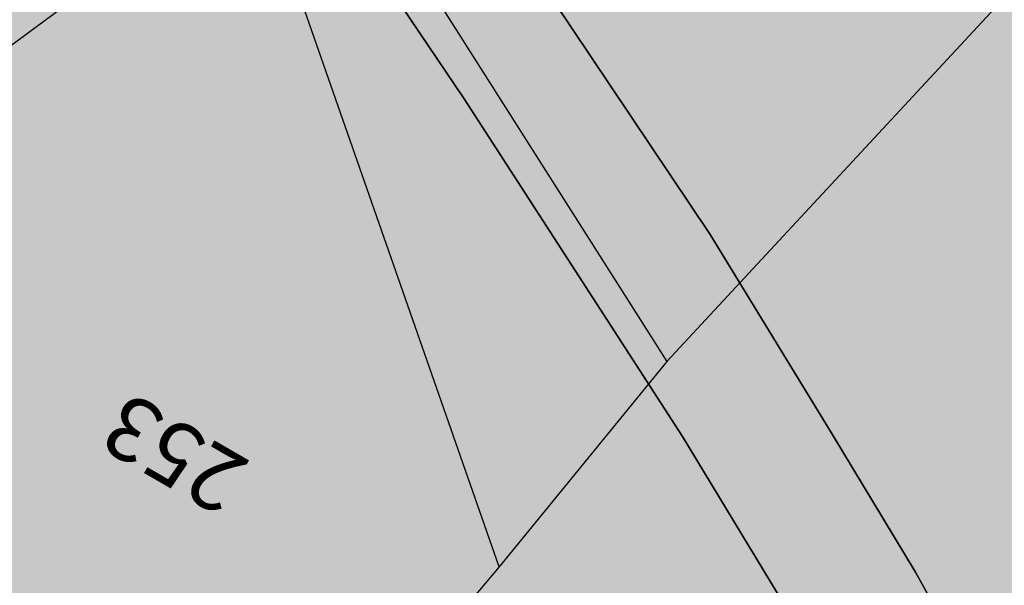
# Model space of a CAD drawing. Units: millimetres. Extents: x 95251 to 122897, y 93743 to 123137.
# Drawn here: x 97113 to 97300, y 100158 to 100265 of the extents above; entities that cross this region are included whole.
import ezdxf
from ezdxf.enums import TextEntityAlignment as Align

# ---------------------------------------------------------------- set-up
doc = ezdxf.new("R2010")
doc.units = ezdxf.units.MM
for name, color, linetype in [('HOUSE', 2, 'Continuous'), ('PARCEL', 1, 'Continuous'), ('roadm', 8, 'Continuous'), ('SURV_TXT', 7, 'Continuous'), ('voiletion', 1, 'Continuous')]:
    doc.layers.add(name, color=color, linetype=linetype)
doc.styles.add('SURV_TXT', font='romans.shx', dxfattribs={"width": 0.8})

msp = doc.modelspace()

# ---------------------------------------------------------------- hatches: boundary and pattern name
at = {"layer": 'HOUSE'}
h = msp.add_hatch(color=256, dxfattribs=at)
edge = h.paths.add_edge_path()
edge.add_line((97656.38184154384, 100432.3575936366), (97657.4259209104, 100436.4834517601))
edge.add_line((97657.4259209104, 100436.4834517601), (97655.51814332172, 100440.2878165757))
edge.add_line((97655.51814332172, 100440.2878165757), (97646.0004633943, 100449.5316188298))
edge.add_line((97646.0004633943, 100449.5316188298), (97638.29250111182, 100457.6394419981))
edge.add_line((97638.29250111182, 100457.6394419981), (97621.11581157484, 100475.7071953549))
edge.add_line((97621.11581157484, 100475.7071953549), (97616.12368851948, 100480.9582914928))
edge.add_line((97616.12368851948, 100480.9582914928), (97599.31186261303, 100498.6422534276))
edge.add_line((97599.31186261303, 100498.6422534276), (97585.1275605479, 100515.1451705262))
edge.add_line((97585.1275605479, 100515.1451705262), (97569.60746464078, 100534.0571570373))
edge.add_line((97569.60746464078, 100534.0571570373), (97546.3273207835, 100562.4251367986))
edge.add_line((97546.3273207835, 100562.4251367986), (97504.01025900999, 100518.4346297363))
edge.add_arc((102041.0569381762, 96604.11870279431), 5992.216763840001, 139.2141702338774, 139.9245038571204)
edge.add_line((97455.83181422467, 100461.8864909756), (97471.66753913293, 100445.185232582))
edge.add_line((97471.66753913293, 100445.185232582), (97483.64083547739, 100431.902276069))
edge.add_line((97483.64083547739, 100431.902276069), (97453.8984302593, 100407.4942118391))
edge.add_line((97453.8984302593, 100407.4942118391), (97438.32215788013, 100394.9947031973))
edge.add_line((97438.32215788013, 100394.9947031973), (97418.88383092415, 100382.9998552629))
edge.add_line((97418.88383092415, 100382.9998552629), (97406.05820732209, 100377.0843788834))
edge.add_line((97406.05820732209, 100377.0843788834), (97384.60259554411, 100370.3056973702))
edge.add_line((97384.60259554411, 100370.3056973702), (97373.7460750007, 100363.7846006144))
edge.add_line((97373.7460750007, 100363.7846006144), (97368.76783796429, 100357.8432081151))
edge.add_line((97368.76783796429, 100357.8432081151), (97364.6073286359, 100347.8891196706))
edge.add_line((97364.6073286359, 100347.8891196706), (97363.98826531279, 100338.3500945038))
edge.add_line((97363.98826531279, 100338.3500945038), (97365.68245784761, 100330.6989457913))
edge.add_line((97365.68245784761, 100330.6989457913), (97369.59752781586, 100323.2212527678))
edge.add_line((97369.59752781586, 100323.2212527678), (97373.13506093035, 100319.0864906864))
edge.add_line((97373.13506093035, 100319.0864906864), (97391.81560385901, 100303.3399608197))
edge.add_line((97391.81560385901, 100303.3399608197), (97411.15363569262, 100287.1118296955))
edge.add_line((97411.15363569262, 100287.1118296955), (97429.19705373795, 100271.9701153526))
edge.add_line((97429.19705373795, 100271.9701153526), (97448.55194392594, 100255.7278370009))
edge.add_line((97448.55194392594, 100255.7278370009), (97451.72538694629, 100252.9827634228))
edge.add_line((97451.72538694629, 100252.9827634228), (97454.93279968583, 100249.2763878))
edge.add_line((97454.93279968583, 100249.2763878), (97457.5628845764, 100245.0497515929))
edge.add_line((97457.5628845764, 100245.0497515929), (97463.24954808163, 100238.5128908854))
edge.add_line((97463.24954808163, 100238.5128908854), (97465.36345792616, 100234.6400216142))
edge.add_line((97465.36345792616, 100234.6400216142), (97465.36469624387, 100228.4420649867))
edge.add_line((97465.36469624387, 100228.4420649867), (97453.49066962881, 100213.3287706286))
edge.add_line((97453.49066962881, 100213.3287706286), (97448.09980801048, 100206.8258305592))
edge.add_line((97448.09980801048, 100206.8258305592), (97441.75806468929, 100200.840500113))
edge.add_line((97441.75806468929, 100200.840500113), (97432.59775192938, 100199.080112403))
edge.add_line((97432.59775192938, 100199.080112403), (97421.26521355286, 100200.0992362249))
edge.add_line((97421.26521355286, 100200.0992362249), (97415.94061736157, 100202.0766840991))
edge.add_line((97415.94061736157, 100202.0766840991), (97410.75855871229, 100205.1950639852))
edge.add_line((97410.75855871229, 100205.1950639852), (97406.08339148462, 100209.4469684096))
edge.add_line((97406.08339148462, 100209.4469684096), (97396.94783279399, 100222.7058103713))
edge.add_line((97396.94783279399, 100222.7058103713), (97387.03098413919, 100234.91288234))
edge.add_line((97387.03098413919, 100234.91288234), (97370.59034755803, 100250.6982306877))
edge.add_line((97370.59034755803, 100250.6982306877), (97350.85998372977, 100264.6321062982))
edge.add_line((97350.85998372977, 100264.6321062982), (97344.21825148059, 100268.0534512837))
edge.add_line((97344.21825148059, 100268.0534512837), (97339.1830726497, 100269.9734462101))
edge.add_line((97339.1830726497, 100269.9734462101), (97335.25715821369, 100271.6190337939))
edge.add_line((97335.25715821369, 100271.6190337939), (97323.64475645704, 100277.300780188))
edge.add_line((97323.64475645704, 100277.300780188), (97313.13103153002, 100283.6063348372))
edge.add_line((97313.13103153002, 100283.6063348372), (97303.22154550825, 100290.7253139243))
edge.add_line((97303.22154550825, 100290.7253139243), (97293.91390168929, 100298.6544910158))
edge.add_line((97293.91390168929, 100298.6544910158), (97285.21823524243, 100307.4075100425))
edge.add_line((97285.21823524243, 100307.4075100425), (97279.6218990106, 100313.9001613087))
edge.add_line((97279.6218990106, 100313.9001613087), (97273.43143091396, 100322.0822887818))
edge.add_line((97273.43143091396, 100322.0822887818), (97269.77421753213, 100327.5350174226))
edge.add_line((97269.77421753213, 100327.5350174226), (97266.13105230001, 100334.6476191132))
edge.add_line((97266.13105230001, 100334.6476191132), (97262.94523563987, 100342.7477983922))
edge.add_line((97262.94523563987, 100342.7477983922), (97261.06867676842, 100344.6417614202))
edge.add_line((97261.06867676842, 100344.6417614202), (97257.82985654172, 100346.2449455686))
edge.add_line((97257.82985654172, 100346.2449455686), (97253.94730730103, 100346.4944419146))
edge.add_line((97253.94730730103, 100346.4944419146), (97197.00772585544, 100331.5616396922))
edge.add_line((97197.00772585544, 100331.5616396922), (97194.85102524803, 100330.4576757566))
edge.add_line((97194.85102524803, 100330.4576757566), (97183.00176568025, 100319.6599117184))
edge.add_arc((97182.34664704482, 100318.5377956097), 1.299355604842015, 59.72257951573453, 203.2482223537634)
edge.add_line((97181.15279462328, 100318.0249200074), (97217.60341375688, 100263.6898576613))
edge.add_line((97217.60341375688, 100263.6898576613), (97243.89724477867, 100224.4949967285))
edge.add_line((97243.89724477867, 100224.4949967285), (97266.75818900841, 100187.0477777385))
edge.add_line((97266.75818900841, 100187.0477777385), (97282.71521280598, 100160.6024053287))
edge.add_line((97282.71521280598, 100160.6024053287), (97311.23142038971, 100109.4079014086))
edge.add_line((97311.23142038971, 100109.4079014086), (97320.9193815152, 100096.1469305272))
edge.add_line((97320.9193815152, 100096.1469305272), (97331.3359980112, 100087.2873972715))
edge.add_line((97331.3359980112, 100087.2873972715), (97343.18241171658, 100080.2199772722))
edge.add_line((97343.18241171658, 100080.2199772722), (97353.45381247245, 100076.8907130169))
edge.add_line((97353.45381247245, 100076.8907130169), (97371.7627962948, 100076.025380033))
edge.add_line((97371.7627962948, 100076.025380033), (97383.85839857487, 100078.908336214))
edge.add_line((97383.85839857487, 100078.908336214), (97397.24287539737, 100085.9746574917))
edge.add_line((97397.24287539737, 100085.9746574917), (97417.2285720887, 100107.9316908168))
edge.add_line((97417.2285720887, 100107.9316908168), (97468.94718978633, 100173.7592923879))
edge.add_line((97468.94718978633, 100173.7592923879), (97482.80961478803, 100191.4034257861))
edge.add_line((97482.80961478803, 100191.4034257861), (97524.2931848061, 100244.2038299821))
edge.add_line((97524.2931848061, 100244.2038299821), (97539.36747754728, 100263.3904320358))
edge.add_line((97539.36747754728, 100263.3904320358), (97553.49842075177, 100283.3181933135))
edge.add_line((97553.49842075177, 100283.3181933135), (97564.59177360809, 100299.3882913383))
edge.add_line((97564.59177360809, 100299.3882913383), (97578.45337019036, 100319.4685338715))
edge.add_line((97578.45337019036, 100319.4685338715), (97581.91876933593, 100324.4885945048))
edge.add_line((97581.91876933593, 100324.4885945048), (97656.38184154384, 100432.3575936366))
msp.add_hatch(color=256, dxfattribs=at).paths.add_polyline_path([(97281.20895132312, 100114.947770695), (97275.96887665927, 100124.8640054803), (97270.58645718178, 100133.6806422211), (97263.63340399959, 100145.0700451461), (97238.65162616946, 100186.3063881195), (97197.35719318538, 100250.1077019936), (97183.76389547094, 100270.3705314427), (97150.58317513207, 100319.8313239108), (97145.96945985703, 100330.2017310332), (97144.0179950558, 100338.3939246267), (97141.93169907201, 100345.2512713991), (97139.10637715123, 100351.067205694), (97133.18194050205, 100359.011664737), (97123.56823851801, 100366.6905002126), (97114.05864716842, 100370.8516467824), (97099.49067190336, 100372.657525048), (97076.68719230022, 100371.8524456278), (97078.55979544732, 100387.9963080958), (97082.99173024549, 100402.6980277418), (97045.178, 100438.384), (96946.93607917163, 100385.7685530356), (96944.78, 100327.574), (97003.32499999998, 100266.309), (97110.77, 100051.14), (97041.762, 99967.813), (97180.50499999999, 99844.379), (97360.50313497683, 100018.6719416357), (97363.54770000002, 100028.6493), (97365.08864699259, 100030.4568574184), (97335.57786725544, 100052.9731794108), (97305.22161987846, 100076.7867695793), (97301.48522817339, 100080.2035878944), (97297.91578059991, 100084.1915361531), (97293.62809126356, 100090.3726026771), (97287.19459888601, 100102.9689937056)])
at = {"layer": 'roadm'}
h = msp.add_hatch(color=256, dxfattribs=at)
edge = h.paths.add_edge_path()
edge.add_line((97527.4799, 100220.9446), (97616.5, 100349.7))
edge.add_line((97616.5, 100349.7), (97627.91367981018, 100324.0174225181))
edge.add_line((97627.91367981018, 100324.0174225181), (97649.92843375499, 100356.9629956467))
edge.add_line((97649.92843375499, 100356.9629956467), (97662.36223031502, 100375.570451122))
edge.add_line((97662.36223031502, 100375.570451122), (97694.89648871584, 100423.1967493169))
edge.add_line((97694.89648871584, 100423.1967493169), (97698.89520454314, 100428.5437630871))
edge.add_line((97698.89520454314, 100428.5437630871), (97670.96383365495, 100453.5076299746))
edge.add_arc((97665.12601266167, 100458.4050013154), 7.619999999987384, 223.9730343381476, 320.00657849166834, ccw=False)
edge.add_line((97659.64215275526, 100453.114284868), (97639.39087106207, 100473.3966935939))
edge.add_line((97639.39087106207, 100473.3966935939), (97621.40880859409, 100492.3114276367))
edge.add_line((97621.40880859409, 100492.3114276367), (97603.82470830796, 100511.5969692158))
edge.add_line((97603.82470830796, 100511.5969692158), (97586.64635653848, 100531.2442549325))
edge.add_line((97586.64635653848, 100531.2442549325), (97569.88100833115, 100551.2451036316))
edge.add_line((97569.88100833115, 100551.2451036316), (97553.53566748643, 100571.5909925129))
edge.add_line((97553.53566748643, 100571.5909925129), (97537.61761289925, 100592.2735226588))
edge.add_line((97537.61761289925, 100592.2735226588), (97522.13420892018, 100613.283059959))
edge.add_line((97522.13420892018, 100613.283059959), (97507.0919440404, 100634.6098557649))
edge.add_line((97507.0919440404, 100634.6098557649), (97492.5998029567, 100656.0934273921))
edge.add_line((97492.5998029567, 100656.0934273921), (97487.68491104236, 100663.6017814952))
edge.add_line((97487.68491104236, 100663.6017814952), (97478.3078104562, 100678.258969167))
edge.add_line((97478.3078104562, 100678.258969167), (97464.72290842774, 100700.3282929887))
edge.add_line((97464.72290842774, 100700.3282929887), (97455.82075723565, 100715.3687558973))
edge.add_line((97455.82075723565, 100715.3687558973), (97438.72915147402, 100745.6627524215))
edge.add_line((97438.72915147402, 100745.6627524215), (97426.4504273675, 100768.7231903285))
edge.add_line((97426.4504273675, 100768.7231903285), (97414.6669613575, 100792.0091982524))
edge.add_line((97414.6669613575, 100792.0091982524), (97403.3707879533, 100815.5367334232))
edge.add_line((97403.3707879533, 100815.5367334232), (97392.56747738353, 100839.2945167357))
edge.add_line((97392.56747738353, 100839.2945167357), (97382.3040198413, 100863.1722705377))
edge.add_line((97382.3040198413, 100863.1722705377), (97363.24515919022, 100911.2303857794))
edge.add_line((97363.24515919022, 100911.2303857794), (97354.27437380767, 100935.2082144791))
edge.add_line((97354.27437380767, 100935.2082144791), (97337.00960150227, 100982.3104232256))
edge.add_line((97337.00960150227, 100982.3104232256), (97332.40584674435, 100994.8966256517))
edge.add_line((97332.40584674435, 100994.8966256517), (97323.52419782599, 100983.6651719535))
edge.add_line((97323.52419782599, 100983.6651719535), (97336.80823157294, 100947.4100071505))
edge.add_line((97336.80823157294, 100947.4100071505), (97355.99102483653, 100896.4282476799))
edge.add_line((97355.99102483653, 100896.4282476799), (97361.55595126942, 100882.3959358504))
edge.add_line((97361.55595126942, 100882.3959358504), (97368.63959777584, 100864.8376873001))
edge.add_line((97368.63959777584, 100864.8376873001), (97425.53498523384, 100745.9868121061))
edge.add_line((97425.53498523384, 100745.9868121061), (97445.25604488813, 100709.2621995232))
edge.add_line((97445.25604488813, 100709.2621995232), (97482.51657208511, 100649.2304332716))
edge.add_line((97482.51657208511, 100649.2304332716), (97512.23768020322, 100607.0948054908))
edge.add_line((97512.23768020322, 100607.0948054908), (97546.3273207838, 100562.4251367986))
edge.add_line((97546.3273207838, 100562.4251367986), (97569.60746464078, 100534.0571570373))
edge.add_line((97569.60746464078, 100534.0571570373), (97585.12756054806, 100515.145170526))
edge.add_line((97585.12756054806, 100515.145170526), (97599.31186261313, 100498.6422534273))
edge.add_line((97599.31186261313, 100498.6422534273), (97616.12368851948, 100480.9582914928))
edge.add_line((97616.12368851948, 100480.9582914928), (97621.11581157484, 100475.7071953549))
edge.add_line((97621.11581157484, 100475.7071953549), (97638.29250111182, 100457.6394419981))
edge.add_line((97638.29250111182, 100457.6394419981), (97646.00046339445, 100449.5316188296))
edge.add_line((97646.00046339445, 100449.5316188296), (97655.51814332171, 100440.2878165758))
edge.add_line((97655.51814332171, 100440.2878165758), (97657.42592091039, 100436.4834517601))
edge.add_line((97657.42592091039, 100436.4834517601), (97656.38184154386, 100432.3575936366))
edge.add_line((97656.38184154386, 100432.3575936366), (97581.91876933593, 100324.4885945048))
edge.add_line((97581.91876933593, 100324.4885945048), (97578.45337019036, 100319.4685338715))
edge.add_line((97578.45337019036, 100319.4685338715), (97564.59177360809, 100299.3882913383))
edge.add_line((97564.59177360809, 100299.3882913383), (97553.49842075184, 100283.3181933134))
edge.add_line((97553.49842075184, 100283.3181933134), (97539.3674775473, 100263.3904320359))
edge.add_line((97539.3674775473, 100263.3904320359), (97524.2931848061, 100244.2038299821))
edge.add_line((97524.2931848061, 100244.2038299821), (97482.80961478803, 100191.4034257861))
edge.add_line((97482.80961478803, 100191.4034257861), (97468.94718978633, 100173.7592923879))
edge.add_line((97468.94718978633, 100173.7592923879), (97417.22857208867, 100107.9316908168))
edge.add_line((97417.22857208867, 100107.9316908168), (97397.24287539735, 100085.9746574917))
edge.add_line((97397.24287539735, 100085.9746574917), (97383.85839857487, 100078.908336214))
edge.add_line((97383.85839857487, 100078.908336214), (97371.76279629483, 100076.025380033))
edge.add_line((97371.76279629483, 100076.025380033), (97353.4538124724, 100076.8907130169))
edge.add_line((97353.4538124724, 100076.8907130169), (97343.18241171657, 100080.2199772723))
edge.add_line((97343.18241171657, 100080.2199772723), (97331.3359980111, 100087.2873972716))
edge.add_line((97331.3359980111, 100087.2873972716), (97320.91938151514, 100096.1469305273))
edge.add_line((97320.91938151514, 100096.1469305273), (97311.23142038973, 100109.4079014087))
edge.add_line((97311.23142038973, 100109.4079014087), (97282.71521280597, 100160.6024053283))
edge.add_line((97282.71521280597, 100160.6024053283), (97266.75818900958, 100187.0477777378))
edge.add_line((97266.75818900958, 100187.0477777378), (97243.89724477872, 100224.4949967284))
edge.add_line((97243.89724477872, 100224.4949967284), (97217.60341375688, 100263.6898576613))
edge.add_line((97217.60341375688, 100263.6898576613), (97181.4192941536, 100317.6276628705))
edge.add_arc((97182.34664704485, 100318.5377956097), 1.299355604852473, 59.72257951716642, 224.4630634734855, ccw=False)
edge.add_line((97183.00176568025, 100319.6599117184), (97194.85102524806, 100330.4576757566))
edge.add_line((97194.85102524806, 100330.4576757566), (97197.00772585554, 100331.5616396923))
edge.add_line((97197.00772585554, 100331.5616396923), (97253.94730730106, 100346.4944419146))
edge.add_line((97253.94730730106, 100346.4944419146), (97257.82985654174, 100346.2449455686))
edge.add_line((97257.82985654174, 100346.2449455686), (97261.06867676854, 100344.6417614202))
edge.add_line((97261.06867676854, 100344.6417614202), (97262.94523563985, 100342.7477983921))
edge.add_line((97262.94523563985, 100342.7477983921), (97266.13105230003, 100334.6476191131))
edge.add_line((97266.13105230003, 100334.6476191131), (97269.77421753215, 100327.5350174226))
edge.add_line((97269.77421753215, 100327.5350174226), (97273.43143091389, 100322.0822887818))
edge.add_line((97273.43143091389, 100322.0822887818), (97279.6218990107, 100313.9001613089))
edge.add_line((97279.6218990107, 100313.9001613089), (97285.2182352424, 100307.4075100422))
edge.add_line((97285.2182352424, 100307.4075100422), (97293.91390168933, 100298.6544910156))
edge.add_line((97293.91390168933, 100298.6544910156), (97303.22154550813, 100290.7253139244))
edge.add_line((97303.22154550813, 100290.7253139244), (97313.1310315301, 100283.606334837))
edge.add_line((97313.1310315301, 100283.606334837), (97323.64475645688, 100277.3007801881))
edge.add_line((97323.64475645688, 100277.3007801881), (97335.25715821357, 100271.619033794))
edge.add_line((97335.25715821357, 100271.619033794), (97339.18307264935, 100269.9734462101))
edge.add_line((97339.18307264935, 100269.9734462101), (97344.21825148066, 100268.0534512837))
edge.add_line((97344.21825148066, 100268.0534512837), (97350.8599837298, 100264.6321062982))
edge.add_line((97350.8599837298, 100264.6321062982), (97370.59034755794, 100250.6982306877))
edge.add_line((97370.59034755794, 100250.6982306877), (97387.03098413923, 100234.9128823399))
edge.add_line((97387.03098413923, 100234.9128823399), (97396.94783279387, 100222.7058103715))
edge.add_line((97396.94783279387, 100222.7058103715), (97406.08339148463, 100209.4469684096))
edge.add_line((97406.08339148463, 100209.4469684096), (97410.75855871229, 100205.1950639851))
edge.add_line((97410.75855871229, 100205.1950639851), (97415.94061736154, 100202.0766840991))
edge.add_line((97415.94061736154, 100202.0766840991), (97421.26521355285, 100200.0992362249))
edge.add_line((97421.26521355285, 100200.0992362249), (97432.59775192931, 100199.080112403))
edge.add_line((97432.59775192931, 100199.080112403), (97441.75806468927, 100200.840500113))
edge.add_line((97441.75806468927, 100200.840500113), (97448.0998080105, 100206.8258305592))
edge.add_line((97448.0998080105, 100206.8258305592), (97453.49066962855, 100213.3287706283))
edge.add_line((97453.49066962855, 100213.3287706283), (97465.36469624387, 100228.4420649867))
edge.add_line((97465.36469624387, 100228.4420649867), (97465.36345792617, 100234.6400216142))
edge.add_line((97465.36345792617, 100234.6400216142), (97463.24954808161, 100238.5128908855))
edge.add_line((97463.24954808161, 100238.5128908855), (97457.56288457643, 100245.0497515927))
edge.add_line((97457.56288457643, 100245.0497515927), (97454.93279968595, 100249.2763877999))
edge.add_line((97454.93279968595, 100249.2763877999), (97451.72538694617, 100252.9827634229))
edge.add_line((97451.72538694617, 100252.9827634229), (97448.55194392524, 100255.7278370022))
edge.add_line((97448.55194392524, 100255.7278370022), (97429.19705373795, 100271.9701153526))
edge.add_line((97429.19705373795, 100271.9701153526), (97411.15363569262, 100287.1118296955))
edge.add_line((97411.15363569262, 100287.1118296955), (97391.81560385808, 100303.3399608082))
edge.add_line((97391.81560385808, 100303.3399608082), (97373.13506093025, 100319.0864906864))
edge.add_line((97373.13506093025, 100319.0864906864), (97369.59752781592, 100323.2212527677))
edge.add_line((97369.59752781592, 100323.2212527677), (97365.68245784764, 100330.6989457913))
edge.add_line((97365.68245784764, 100330.6989457913), (97363.98826531279, 100338.3500945038))
edge.add_line((97363.98826531279, 100338.3500945038), (97364.6073286359, 100347.8891196706))
edge.add_line((97364.6073286359, 100347.8891196706), (97368.76783796429, 100357.8432081151))
edge.add_line((97368.76783796429, 100357.8432081151), (97373.74607500069, 100363.7846006143))
edge.add_line((97373.74607500069, 100363.7846006143), (97384.6025955441, 100370.3056973702))
edge.add_line((97384.6025955441, 100370.3056973702), (97406.05820732206, 100377.0843788834))
edge.add_line((97406.05820732206, 100377.0843788834), (97418.88383092418, 100382.9998552629))
edge.add_line((97418.88383092418, 100382.9998552629), (97438.32215788023, 100394.9947031974))
edge.add_line((97438.32215788023, 100394.9947031974), (97453.89843025972, 100407.4942118394))
edge.add_line((97453.89843025972, 100407.4942118394), (97483.6408354774, 100431.902276069))
edge.add_line((97483.6408354774, 100431.902276069), (97471.66753913225, 100445.1852325823))
edge.add_line((97471.66753913225, 100445.1852325823), (97455.83181422467, 100461.8864909756))
edge.add_line((97455.83181422467, 100461.8864909756), (97447.93620332846, 100452.4824667796))
edge.add_line((97447.93620332846, 100452.4824667796), (97461.61041145622, 100438.0608672267))
edge.add_arc((97457.18388427203, 100433.863742367), 6.099999999998618, -50.626032471276176, 43.47620406150679, ccw=False)
edge.add_line((97461.05359833383, 100429.1483088684), (97429.1592755109, 100402.9742763948))
edge.add_arc((97369.3883028017, 100476.9499108066), 95.10501388057669, 279.8313577552469, 308.93758333859364, ccw=False)
edge.add_arc((97394.73186596482, 100341.1444979376), 43.07033643482671, 102.2036307615785, 227.6249526249412)
edge.add_line((97365.70328950418, 100309.3263328542), (97440.97987807242, 100246.155563439))
edge.add_arc((97429.54285675834, 100230.5455102281), 19.35146552036191, -140.5964043619892, 53.77087643121757, ccw=False)
edge.add_arc((97271.47732278041, 100130.9070715152), 167.6665794907461, 31.39945224372256, 61.86820486052858)
edge.add_arc((97394.37592455081, 100407.1541089106), 135.6674579478066, 211.3117394754228, 251.14528737733082, ccw=False)
edge.add_arc((96864.24715230311, 100179.327964174), 443.0900136604712, 20.7967090852503, 38.6525041169276)
edge.add_line((97210.27760725019, 100456.0799911851), (97153.67661048051, 100521.3406313215))
edge.add_arc((97158.88319514472, 100525.9706358116), 6.96745760255233, 168.0529748882466, 221.6453967915425, ccw=False)
edge.add_arc((97143.04552352187, 100528.9431966433), 9.15000000000774, 350.3726094919181, 475.5029773615157)
edge.add_line((97139.10591783233, 100537.2016472855), (97135.19794204578, 100533.6482965334))
edge.add_arc((97143.04552352178, 100528.9431966433), 9.149999999920631, 149.0547627742998, 220.9353214407867)
edge.add_line((97136.13315882234, 100522.9480557558), (97200.90074618142, 100448.2713812734))
edge.add_arc((96864.24715230135, 100179.3279641728), 430.890013662549, 26.032320423778174, 38.6204080899617, ccw=False)
edge.add_arc((97245.4233016427, 100364.3545920559), 7.255514419357826, -79.25518103293558, 34.23201060983757, ccw=False)
edge.add_line((97246.77598489632, 100357.2262866819), (97176.06183451638, 100338.6810077189))
edge.add_arc((97174.17137332584, 100344.772130566), 6.37774419771814, 183.6801028242812, 287.24242654475137, ccw=False)
edge.add_line((97167.80678023875, 100344.3627702268), (97160.2324039349, 100450.7021662829))
edge.add_arc((97111.8281912911, 100447.1696160843), 48.53294461056411, 4.174058718549313, 33.47140218856554)
edge.add_line((97152.31249081405, 100473.9365397908), (97115.81194933708, 100516.0214647579))
edge.add_line((97115.81194933708, 100516.0214647579), (97097.76873289459, 100499.6155604693))
edge.add_line((97097.76873289459, 100499.6155604693), (97132.67165045184, 100459.3726871557))
edge.add_arc((97111.8281912911, 100447.1696160843), 24.15294461055242, 3.974343637408822, 30.347388025449504, ccw=False)
edge.add_line((97135.92305257096, 100448.8436511092), (97140.34402628634, 100386.7754882093))
edge.add_arc((97134.25944148921, 100386.3420971083), 6.099999999998279, -117.94870186861681, 4.074167081955693, ccw=False)
edge.add_arc((97105.29514771345, 100331.7501524448), 55.69976323631307, 62.05138193787854, 86.7214910906172)
edge.add_arc((97118.6890332503, 100114.9104919669), 272.6394464313133, 92.14582791246117, 96.00257443911968)
edge.add_arc((97092.62769777654, 100436.4555402002), 50.45991530024087, 253.8117827676767, 267.21764928809216, ccw=False)
edge.add_line((97078.5597954473, 100387.9963080957), (97076.6871923002, 100371.8524456278))
edge.add_line((97076.6871923002, 100371.8524456278), (97099.49067190338, 100372.6575250479))
edge.add_line((97099.49067190338, 100372.6575250479), (97114.05864716842, 100370.8516467824))
edge.add_line((97114.05864716842, 100370.8516467824), (97123.568238518, 100366.6905002126))
edge.add_line((97123.568238518, 100366.6905002126), (97133.18194050208, 100359.011664737))
edge.add_line((97133.18194050208, 100359.011664737), (97139.10637715127, 100351.0672056939))
edge.add_line((97139.10637715127, 100351.0672056939), (97141.931699072, 100345.2512713991))
edge.add_line((97141.931699072, 100345.2512713991), (97144.01799505574, 100338.3939246268))
edge.add_line((97144.01799505574, 100338.3939246268), (97145.96945985705, 100330.2017310332))
edge.add_line((97145.96945985705, 100330.2017310332), (97150.58317513207, 100319.8313239108))
edge.add_line((97150.58317513207, 100319.8313239108), (97183.76389547094, 100270.3705314427))
edge.add_line((97183.76389547094, 100270.3705314427), (97197.35719318493, 100250.1077019941))
edge.add_line((97197.35719318493, 100250.1077019941), (97238.65162616927, 100186.3063881199))
edge.add_line((97238.65162616927, 100186.3063881199), (97263.63340399943, 100145.0700451418))
edge.add_line((97263.63340399943, 100145.0700451418), (97270.58645718178, 100133.6806422211))
edge.add_line((97270.58645718178, 100133.6806422211), (97275.96887665939, 100124.8640054803))
edge.add_line((97275.96887665939, 100124.8640054803), (97281.20895132334, 100114.947770694))
edge.add_line((97281.20895132334, 100114.947770694), (97287.19459888553, 100102.9689937079))
edge.add_line((97287.19459888553, 100102.9689937079), (97293.62809126361, 100090.3726026769))
edge.add_line((97293.62809126361, 100090.3726026769), (97297.91578059988, 100084.1915361531))
edge.add_line((97297.91578059988, 100084.1915361531), (97301.48522817332, 100080.2035878945))
edge.add_line((97301.48522817332, 100080.2035878945), (97305.2216198785, 100076.7867695793))
edge.add_line((97305.2216198785, 100076.7867695793), (97335.57786725555, 100052.9731794101))
edge.add_line((97335.57786725555, 100052.9731794101), (97365.08864699259, 100030.4568574184))
edge.add_line((97365.08864699259, 100030.4568574184), (97527.4799, 100220.9446))
at = {"layer": 'voiletion', "lineweight": 30}
h = msp.add_hatch(dxfattribs=at)
h.set_pattern_fill('ANSI31', color=1, scale=10, style=0)
h.set_pattern_definition([(45, (0, 0), (-22.45064030267288, 22.45064030267288), [])])
edge = h.paths.add_edge_path()
edge.add_line((98271.54119861539, 116388.7406395771), (98360.78540843273, 116377.1014379688))
edge.add_line((98057.04690187011, 113284.2644817013), (98062.55366964596, 113620.2530216647))
edge.add_line((98062.55366964596, 113620.2530216647), (98086.5668462563, 114122.2646729436))
edge.add_line((98086.5668462563, 114122.2646729436), (98099.20128800232, 114507.6697219873))
edge.add_line((98099.20128800232, 114507.6697219873), (98139.69841668522, 115254.2799325029))
edge.add_line((98139.69841668522, 115254.2799325029), (98138.00472721552, 115353.4137210183))
edge.add_line((98138.00472721552, 115353.4137210183), (98162.01185532496, 115509.0154579395))
edge.add_line((98162.01185532496, 115509.0154579395), (98195.87539862565, 115808.5690129038))
edge.add_line((98195.87539862565, 115808.5690129038), (98271.54119861539, 116388.7406395771))
edge.add_line((98147.03481623094, 113282.7896023882), (98152.51841972096, 113617.3648024595))
edge.add_line((98152.51841972096, 113617.3648024595), (98176.49636850088, 114118.6399921862))
edge.add_line((98176.49636850088, 114118.6399921862), (98189.12138686983, 114503.7575875238))
edge.add_line((98189.12138686983, 114503.7575875238), (98229.7400944748, 115252.6092424962))
edge.add_line((98229.7400944748, 115252.6092424962), (98228.1227162201, 115347.2764390038))
edge.add_line((98228.1227162201, 115347.2764390038), (98251.23742735895, 115497.0939925755))
edge.add_line((98251.23742735895, 115497.0939925755), (98285.21923595748, 115797.6937106682))
edge.add_line((98285.21923595748, 115797.6937106682), (98360.78540843273, 116377.1014379688))
edge.add_line((97571.37457086156, 107595.0666223102), (97570.34429982408, 107669.8158655627))
edge.add_line((97570.34429982408, 107669.8158655627), (97568.10652747056, 107700.3250600011))
edge.add_line((97568.10652747056, 107700.3250600011), (97566.47789736479, 107771.4702961736))
edge.add_line((97566.47789736479, 107771.4702961736), (97560.48572109248, 107992.5731016261))
edge.add_line((97560.48572109248, 107992.5731016261), (97557.22195468575, 108211.0632975574))
edge.add_line((97557.22195468575, 108211.0632975574), (97556.13700757088, 108414.6618647306))
edge.add_line((97556.13700757088, 108414.6618647306), (97559.38186394646, 108711.8592732118))
edge.add_line((97559.38186394646, 108711.8592732118), (97557.19819292246, 108867.3749395622))
edge.add_line((97557.19819292246, 108867.3749395622), (97556.13456365511, 108942.8296916656))
edge.add_line((97556.13456365511, 108942.8296916656), (97550.96436582418, 109058.5456683963))
edge.add_line((97550.96436582418, 109058.5456683963), (97533.63488377603, 109185.162980824))
edge.add_line((97533.63488377603, 109185.162980824), (97526.69128816975, 109341.0820984958))
edge.add_line((97526.69128816975, 109341.0820984958), (97542.2183310836, 109569.3610987424))
edge.add_line((97542.2183310836, 109569.3610987424), (97574.71080062528, 110003.4791736735))
edge.add_line((97574.71080062528, 110003.4791736735), (97608.81437334175, 110396.5665612934))
edge.add_line((97608.81437334175, 110396.5665612934), (97661.04511494197, 110625.0309475455))
edge.add_line((97661.04511494197, 110625.0309475455), (97752.0333558516, 111023.4442473837))
edge.add_line((97752.0333558516, 111023.4442473837), (97848.63154457431, 111366.3666933426))
edge.add_line((97848.63154457431, 111366.3666933426), (97888.1944039625, 111509.1657361753))
edge.add_line((97888.1944039625, 111509.1657361753), (97941.12483546091, 111706.0836047499))
edge.add_line((97941.12483546091, 111706.0836047499), (97960.47889096432, 111780.212409872))
edge.add_line((97960.47889096432, 111780.212409872), (97968.04697376178, 111822.7468813413))
edge.add_line((97968.04697376178, 111822.7468813413), (97972.02039970967, 111880.3146448344))
edge.add_line((97972.02039970967, 111880.3146448344), (97972.02039970967, 111960.1255652229))
edge.add_line((97972.02039970967, 111960.1255652229), (97986.98110738507, 112132.9932438973))
edge.add_line((97986.98110738507, 112132.9932438973), (97998.17722707237, 112313.1005905806))
edge.add_line((97998.17722707237, 112313.1005905806), (98026.9495694478, 112893.4036817765))
edge.add_line((98026.9495694478, 112893.4036817765), (98058.78816757853, 113306.9615510014))
edge.add_line((97661.36602334358, 107596.3069771697), (97660.29888169793, 107673.7312932509))
edge.add_line((97660.29888169793, 107673.7312932509), (97658.03111338007, 107704.6494447073))
edge.add_line((97658.03111338007, 107704.6494447073), (97656.44999278188, 107773.7192709231))
edge.add_line((97656.44999278188, 107773.7192709231), (97650.46750974565, 107994.4644097131))
edge.add_line((97650.46750974565, 107994.4644097131), (97647.21837291712, 108211.9752403928))
edge.add_line((97647.21837291712, 108211.9752403928), (97646.13962567624, 108414.4103541199))
edge.add_line((97646.13962567624, 108414.4103541199), (97649.38876250474, 108711.9998106206))
edge.add_line((97649.38876250474, 108711.9998106206), (97647.18928728957, 108868.6410124994))
edge.add_line((97647.18928728957, 108868.6410124994), (97646.10624168007, 108945.4731761964))
edge.add_line((97646.10624168007, 108945.4731761964), (97640.69101363255, 109066.67325852))
edge.add_line((97640.69101363255, 109066.67325852), (97623.36242715942, 109193.284027457))
edge.add_line((97623.36242715942, 109193.284027457), (97616.8274740903, 109340.0270370361))
edge.add_line((97616.8274740903, 109340.0270370361), (97631.99011262337, 109562.9485543293))
edge.add_line((97631.99011262337, 109562.9485543293), (97664.42001423743, 109996.2306857732))
edge.add_line((97664.42001423743, 109996.2306857732), (97697.93912245601, 110382.581370921))
edge.add_line((97697.93912245601, 110382.581370921), (97748.78380828968, 110604.9829602394))
edge.add_line((97748.78380828968, 110604.9829602394), (97839.27277760403, 111001.2100825913))
edge.add_line((97839.27277760403, 111001.2100825913), (97935.31266013489, 111342.1505480656))
edge.add_line((97935.31266013489, 111342.1505480656), (97975.01955651824, 111485.4694811529))
edge.add_line((97975.01955651824, 111485.4694811529), (98028.12389472756, 111683.0343374409))
edge.add_line((98028.12389472756, 111683.0343374409), (98048.46176906102, 111760.9313096179))
edge.add_line((98048.46176906102, 111760.9313096179), (98057.50095167942, 111811.7337209389))
edge.add_line((98057.50095167942, 111811.7337209389), (98062.02039970967, 111877.2123579482))
edge.add_line((98062.02039970967, 111877.2123579482), (98062.02039970967, 111956.2383380802))
edge.add_line((98062.02039970967, 111956.2383380802), (98076.7400197185, 112126.3203019221))
edge.add_line((98076.7400197185, 112126.3203019221), (98088.03885471253, 112308.0799872616))
edge.add_line((98088.03885471253, 112308.0799872616), (98116.77832032132, 112887.7199941294))
edge.add_line((98116.77832032132, 112887.7199941294), (98148.52263214288, 113300.0531597741))
edge.add_line((102646.5973110532, 96415.82934734429), (102098.72739194, 96693.50323643115))
edge.add_line((102098.72739194, 96693.50323643115), (101820.8223875004, 96820.43989293763))
edge.add_line((101820.8223875004, 96820.43989293763), (101241.1919660439, 97106.04730738245))
edge.add_line((101241.1919660439, 97106.04730738245), (100909.3375641272, 97266.35985404346))
edge.add_line((100909.3375641272, 97266.35985404346), (100765.4889335084, 97338.13298625917))
edge.add_line((100765.4889335084, 97338.13298625917), (100637.2870810066, 97429.1164320856))
edge.add_line((100637.2870810066, 97429.1164320856), (100479.131617044, 97552.42299698811))
edge.add_line((100479.131617044, 97552.42299698811), (100344.9391282173, 97687.70107122016))
edge.add_line((100344.9391282173, 97687.70107122016), (100269.7416052152, 97786.08708014493))
edge.add_line((100269.7416052152, 97786.08708014493), (100202.4215590765, 97885.84416164683))
edge.add_line((100202.4215590765, 97885.84416164683), (100160.2246177603, 97953.01712562103))
edge.add_line((100160.2246177603, 97953.01712562103), (100116.5974659302, 98068.06872892694))
edge.add_line((100116.5974659302, 98068.06872892694), (100086.3580129572, 98141.52032632325))
edge.add_line((100086.3580129572, 98141.52032632325), (100039.8700102626, 98245.13821629243))
edge.add_line((100039.8700102626, 98245.13821629243), (99991.95151049629, 98339.4661789097))
edge.add_line((99991.95151049629, 98339.4661789097), (99900.93255233293, 98467.27830560079))
edge.add_line((99900.93255233293, 98467.27830560079), (99819.39966384394, 98570.89619556998))
edge.add_line((99819.39966384394, 98570.89619556998), (99772.19641261347, 98617.34558155035))
edge.add_line((99772.19641261347, 98617.34558155035), (99731.42996836896, 98645.21523821648))
edge.add_line((99731.42996836896, 98645.21523821648), (99647.7514775513, 98705.95671884666))
edge.add_line((99647.7514775513, 98705.95671884666), (99509.55448525329, 98808.70879363043))
edge.add_line((99509.55448525329, 98808.70879363043), (99432.08068951694, 98868.32847620755))
edge.add_line((99432.08068951694, 98868.32847620755), (99237.92495569799, 99024.52529734524))
edge.add_line((99237.92495569799, 99024.52529734524), (99159.488755231, 99089.43385053979))
edge.add_line((99159.488755231, 99089.43385053979), (99008.2121138259, 99215.28726629511))
edge.add_line((99008.2121138259, 99215.28726629511), (98908.87681536458, 99311.66158717829))
edge.add_line((98908.87681536458, 99311.66158717829), (98817.4480793942, 99407.34156315353))
edge.add_line((98817.4480793942, 99407.34156315353), (98716.63958673298, 99511.64288913549))
edge.add_line((98716.63958673298, 99511.64288913549), (98587.19579226218, 99623.67015799321))
edge.add_line((98587.19579226218, 99623.67015799321), (98475.833945002, 99721.66112698437))
edge.add_line((98475.833945002, 99721.66112698437), (98366.11937587018, 99815.89868370032))
edge.add_line((98366.11937587018, 99815.89868370032), (98311.57221859915, 99872.91132841681))
edge.add_line((98311.57221859915, 99872.91132841681), (98262.9705647825, 99923.39575171313))
edge.add_line((98262.9705647825, 99923.39575171313), (98185.8284598235, 100006.2789667089))
edge.add_line((98185.8284598235, 100006.2789667089), (98099.21174750643, 100095.2276528074))
edge.add_line((98099.21174750643, 100095.2276528074), (97967.59885295859, 100239.9039910055))
edge.add_line((97967.59885295859, 100239.9039910055), (97890.12505722223, 100329.3334835237))
edge.add_line((97890.12505722223, 100329.3334835237), (97791.81635246275, 100443.6378275107))
edge.add_line((97791.81635246275, 100443.6378275107), (97725.41013948945, 100529.2208686708))
edge.add_line((97725.41013948945, 100529.2208686708), (97614.37439512744, 100650.5290995241))
edge.add_line((97614.37439512744, 100650.5290995241), (97540.81096859, 100750.5478691204))
edge.add_line((97540.81096859, 100750.5478691204), (97485.74714741262, 100842.0943142492))
edge.add_line((97485.74714741262, 100842.0943142492), (97449.89674734167, 100924.4353446162))
edge.add_line((97449.89674734167, 100924.4353446162), (97410.65780002042, 101028.4826312693))
edge.add_line((97410.65780002042, 101028.4826312693), (97380.85993278213, 101108.9628799778))
edge.add_line((97380.85993278213, 101108.9628799778), (97339.37408491212, 101250.3033532674))
edge.add_line((97339.37408491212, 101250.3033532674), (97304.45485475994, 101336.8312050607))
edge.add_line((97304.45485475994, 101336.8312050607), (97141.57978206905, 101785.018774381))
edge.add_line((97141.57978206905, 101785.018774381), (97127.40089683072, 101854.0329592361))
edge.add_line((97127.40089683072, 101854.0329592361), (97113.30769240658, 101940.688394947))
edge.add_line((97113.30769240658, 101940.688394947), (97107.88716303778, 102077.1707108939))
edge.add_line((97107.88716303778, 102077.1707108939), (97113.30769240658, 102175.7412306145))
edge.add_line((97113.30769240658, 102175.7412306145), (97123.06455930305, 102250.481519621))
edge.add_line((97123.06455930305, 102250.481519621), (97133.95103746891, 102326.1016047532))
edge.add_line((97133.95103746891, 102326.1016047532), (97149.12829045524, 102488.580507527))
edge.add_line((97149.12829045524, 102488.580507527), (97152.38057942071, 102686.8047877194))
edge.add_line((97152.38057942071, 102686.8047877194), (97161.04007281232, 102982.27873359))
edge.add_line((97161.04007281232, 102982.27873359), (97180.55366332631, 103176.1702388621))
edge.add_line((97180.55366332631, 103176.1702388621), (97221.76699462679, 103414.2289767067))
edge.add_line((97221.76699462679, 103414.2289767067), (97230.43981296106, 103617.8692098758))
edge.add_line((97230.43981296106, 103617.8692098758), (97258.61733851422, 103836.3780790737))
edge.add_line((97258.61733851422, 103836.3780790737), (97284.63565023814, 104055.1830558112))
edge.add_line((97284.63565023814, 104055.1830558112), (97325.83551331697, 104354.027411425))
edge.add_line((97325.83551331697, 104354.027411425), (97349.68558463757, 104565.2500163783))
edge.add_line((97349.68558463757, 104565.2500163783), (97436.52094063768, 105033.104630926))
edge.add_line((97436.52094063768, 105033.104630926), (97461.57183286757, 105228.9913355074))
edge.add_line((97461.57183286757, 105228.9913355074), (97480.00137481937, 105469.4601241515))
edge.add_line((97480.00137481937, 105469.4601241515), (97495.17877108464, 105607.0256181547))
edge.add_line((97495.17877108464, 105607.0256181547), (97528.8322749616, 105870.108546481))
edge.add_line((97528.8322749616, 105870.108546481), (97558.102875651, 106076.998376514))
edge.add_line((97558.102875651, 106076.998376514), (97582.10052429372, 106449.5783369673))
edge.add_line((97582.10052429372, 106449.5783369673), (97597.27792055899, 106606.6413494592))
edge.add_line((97597.27792055899, 106606.6413494592), (97654.81373352109, 107081.9051727539))
edge.add_line((97654.81373352109, 107081.9051727539), (97662.45021518471, 107220.4390506351))
edge.add_line((97662.45021518471, 107220.4390506351), (97668.95464983676, 107320.0927484121))
edge.add_line((97668.95464983676, 107320.0927484121), (97665.70236087125, 107428.4120587245))
edge.add_line((97665.70236087125, 107428.4120587245), (97665.70236087125, 107495.5700386415))
edge.add_line((97665.70236087125, 107495.5700386415), (97661.36602334358, 107596.3069771697))
edge.add_line((102605.9103986864, 96335.55123599344), (102059.6715013181, 96612.39848332597))
edge.add_line((102059.6715013181, 96612.39848332597), (101782.2279077464, 96739.12438453149))
edge.add_line((101782.2279077464, 96739.12438453149), (101201.7272213303, 97025.16061381382))
edge.add_line((101201.7272213303, 97025.16061381382), (100869.6708936633, 97185.57070696235))
edge.add_line((100869.6708936633, 97185.57070696235), (100719.0782612019, 97260.70875223861))
edge.add_line((100719.0782612019, 97260.70875223861), (100583.5471675008, 97356.8936799983))
edge.add_line((100583.5471675008, 97356.8936799983), (100419.2732255255, 97484.97054171684))
edge.add_line((100419.2732255255, 97484.97054171684), (100276.9570473027, 97628.43802406543))
edge.add_line((100276.9570473027, 97628.43802406543), (100196.6242109624, 97733.54291100308))
edge.add_line((100196.6242109624, 97733.54291100308), (100126.9950639807, 97836.72169486863))
edge.add_line((100126.9950639807, 97836.72169486863), (100079.248261221, 97912.72943764839))
edge.add_line((100079.248261221, 97912.72943764839), (100032.8928884902, 98034.97578495274))
edge.add_line((100032.8928884902, 98034.97578495274), (100003.6691276877, 98105.96026720483))
edge.add_line((100003.6691276877, 98105.96026720483), (99958.64540703136, 98206.31439434635))
edge.add_line((99958.64540703136, 98206.31439434635), (99914.74962081648, 98292.7236121083))
edge.add_line((99914.74962081648, 98292.7236121083), (99828.87135909159, 98413.31698616002))
edge.add_line((99828.87135909159, 98413.31698616002), (99752.20279286189, 98510.75294368477))
edge.add_line((99752.20279286189, 98510.75294368477), (99714.78541797868, 98547.57273984324))
edge.add_line((99714.78541797868, 98547.57273984324), (99679.58844080758, 98571.63487446457))
edge.add_line((99679.58844080758, 98571.63487446457), (99594.46494521221, 98633.42527135575))
edge.add_line((99594.46494521221, 98633.42527135575), (99455.25673271695, 98736.92920746157))
edge.add_line((99455.25673271695, 98736.92920746157), (99376.42293595395, 98797.59547396738))
edge.add_line((99376.42293595395, 98797.59547396738), (99181.0255621577, 98954.79118508704))
edge.add_line((99181.0255621577, 98954.79118508704), (99102.01931640587, 99020.17146963107))
edge.add_line((99102.01931640587, 99020.17146963107), (98948.00972500147, 99148.29854171102))
edge.add_line((98948.00972500147, 99148.29854171102), (98844.98476087739, 99248.25254703712))
edge.add_line((98844.98476087739, 99248.25254703712), (98752.55620137723, 99344.97883619054))
edge.add_line((98752.55620137723, 99344.97883619054), (98654.71173140146, 99446.21344142137))
edge.add_line((98654.71173140146, 99446.21344142137), (98528.01956580809, 99555.85931015629))
edge.add_line((98528.01956580809, 99555.85931015629), (98416.78401287991, 99653.73914859173))
edge.add_line((98416.78401287991, 99653.73914859173), (98304.13523698876, 99750.49699480148))
edge.add_line((98304.13523698876, 99750.49699480148), (98246.63840233668, 99810.59263993388))
edge.add_line((98246.63840233668, 99810.59263993388), (98197.60715739311, 99861.52329619952))
edge.add_line((98197.60715739311, 99861.52329619952), (98120.64035031189, 99944.2181672073))
edge.add_line((98120.64035031189, 99944.2181672073), (98033.66611847922, 100033.5339982864))
edge.add_line((98033.66611847922, 100033.5339982864), (97900.28984484824, 100180.1487425159))
edge.add_line((97900.28984484824, 100180.1487425159), (97821.99554615845, 100270.5253573745))
edge.add_line((97821.99554615845, 100270.5253573745), (97722.10204544675, 100386.6723567206))
edge.add_line((97722.10204544675, 100386.6723567206), (97656.54942610033, 100471.1553029463))
edge.add_line((97656.54942610033, 100471.1553029463), (97544.73001305222, 100593.3197036972))
edge.add_line((97544.73001305222, 100593.3197036972), (97465.83752175161, 100700.5840099114))
edge.add_line((97465.83752175161, 100700.5840099114), (97405.58349138749, 100800.7594457343))
edge.add_line((97405.58349138749, 100800.7594457343), (97366.48031096379, 100890.5714467257))
edge.add_line((97366.48031096379, 100890.5714467257), (97326.35138526863, 100996.9786293828))
edge.add_line((97326.35138526863, 100996.9786293828), (97295.37913025475, 101080.6307500748))
edge.add_line((97295.37913025475, 101080.6307500748), (97254.26110680116, 101220.7180616291))
edge.add_line((97254.26110680116, 101220.7180616291), (97220.40529291595, 101304.610828836))
edge.add_line((97220.40529291595, 101304.610828836), (97054.7451003023, 101760.4622850103))
edge.add_line((97054.7451003023, 101760.4622850103), (97038.86719484259, 101837.7462663735))
edge.add_line((97038.86719484259, 101837.7462663735), (97023.5958838029, 101931.6455721804))
edge.add_line((97023.5958838029, 101931.6455721804), (97017.78894069477, 102077.8573146221))
edge.add_line((97017.78894069477, 102077.8573146221), (97023.62855670907, 102184.0487852948))
edge.add_line((97023.62855670907, 102184.0487852948), (97033.89849034064, 102262.7193068718))
edge.add_line((97033.89849034064, 102262.7193068718), (97044.54977259984, 102336.7056648965))
edge.add_line((97044.54977259984, 102336.7056648965), (97059.197076682, 102493.5112408467))
edge.add_line((97059.197076682, 102493.5112408467), (97062.40220876953, 102688.8613489452))
edge.add_line((97062.40220876953, 102688.8613489452), (97071.17234123539, 102988.110453749))
edge.add_line((97071.17234123539, 102988.110453749), (97091.32663188149, 103188.3681022972))
edge.add_line((97091.32663188149, 103188.3681022972), (97132.09558460629, 103423.8599958826))
edge.add_line((97132.09558460629, 103423.8599958826), (97140.68548667281, 103625.5533315784))
edge.add_line((97140.68548667281, 103625.5533315784), (97169.29951651253, 103847.4471700449))
edge.add_line((97169.29951651253, 103847.4471700449), (97195.36434766176, 104066.6433590132))
edge.add_line((97195.36434766176, 104066.6433590132), (97236.52784169212, 104365.2239107198))
edge.add_line((97236.52784169212, 104365.2239107198), (97260.61291350724, 104578.5277428506))
edge.add_line((97260.61291350724, 104578.5277428506), (97347.56956824123, 105047.0358950239))
edge.add_line((97347.56956824123, 105047.0358950239), (97372.0093835778, 105238.1442532781))
edge.add_line((97372.0093835778, 105238.1442532781), (97390.37937428748, 105477.8360169105))
edge.add_line((97390.37937428748, 105477.8360169105), (97405.80717317901, 105617.6711202972))
edge.add_line((97405.80717317901, 105617.6711202972), (97439.63575803967, 105882.1227268466))
edge.add_line((97439.63575803967, 105882.1227268466), (97468.50956707075, 106086.2079626173))
edge.add_line((97468.50956707075, 106086.2079626173), (97492.3792339701, 106456.8009186938))
edge.add_line((97492.3792339701, 106456.8009186938), (97507.79969854577, 106616.3793192276))
edge.add_line((97507.79969854577, 106616.3793192276), (97565.1122171268, 107089.7986610455))
edge.add_line((97565.1122171268, 107089.7986610455), (97572.61168259109, 107225.8469197288))
edge.add_line((97572.61168259109, 107225.8469197288), (97578.8665318051, 107321.6767476168))
edge.add_line((97578.8665318051, 107321.6767476168), (97575.70236087125, 107427.0612374024))
edge.add_line((97575.70236087125, 107427.0612374024), (97575.70236087125, 107493.633858326))
edge.add_line((97575.70236087125, 107493.633858326), (97571.44929134408, 107592.4364078926))
edge.add_line((102646.5973110532, 96415.82934734429), (102605.9103986864, 96335.55123599344))

# ---------------------------------------------------------------- linework, layer by layer
at = {"layer": 'HOUSE'}
msp.add_lwpolyline([(97301.48522817339, 100080.2035878944), (97297.91578059991, 100084.1915361531), (97293.62809126356, 100090.3726026771), (97287.19459888601, 100102.9689937056), (97281.20895132312, 100114.947770695), (97275.96887665927, 100124.8640054803), (97270.58645718178, 100133.6806422211), (97263.63340399959, 100145.0700451461), (97238.65162616946, 100186.3063881195), (97197.35719318538, 100250.1077019936), (97183.76389547094, 100270.3705314427), (97150.58317513207, 100319.8313239108), (97145.96945985703, 100330.2017310332), (97144.0179950558, 100338.3939246267), (97141.93169907201, 100345.2512713991), (97139.10637715123, 100351.067205694), (97133.18194050205, 100359.011664737), (97123.56823851801, 100366.6905002126), (97114.05864716842, 100370.8516467824), (97099.49067190336, 100372.657525048), (97076.68719230022, 100371.8524456278), (97078.55979544732, 100387.9963080958)], dxfattribs=at)
msp.add_lwpolyline([(97303.22154550825, 100290.7253139243), (97293.91390168929, 100298.6544910158), (97285.21823524243, 100307.4075100425), (97279.6218990106, 100313.9001613087), (97273.43143091396, 100322.0822887818), (97269.77421753213, 100327.5350174226), (97266.13105230001, 100334.6476191132), (97262.94523563987, 100342.7477983922), (97261.06867676842, 100344.6417614202), (97257.82985654172, 100346.2449455686), (97253.94730730103, 100346.4944419146), (97197.00772585544, 100331.5616396922), (97194.85102524803, 100330.4576757566), (97183.00176568025, 100319.6599117184, 0.7233849391856346), (97181.15279462328, 100318.0249200074), (97217.60341375688, 100263.6898576613), (97243.89724477867, 100224.4949967285), (97266.75818900841, 100187.0477777385), (97282.71521280598, 100160.6024053287), (97311.23142038971, 100109.4079014086)], format="xyb", dxfattribs=at)
at = {"layer": 'PARCEL', "color": 1, "linetype": 'Continuous'}
for p, q in [((97235.718, 100200.465, 791.746), (97203.953, 100161.645, 796.252)), ((97203.953, 100161.645, 796.252), (97203.96509999999, 100161.6205, 796.252))]:
    msp.add_line(p, q, dxfattribs=at)
for points in [[(97400.747, 100395.449), (97377.728, 100353.5045), (97235.718, 100200.465)], [(97110.77, 100051.14), (97060.329946479, 100151.478528945), (97039.47800039634, 100193.1225356561), (97003.325, 100266.309), (97038.298, 100285.38), (97084.03621430462, 100239.9192988494), (97157.665, 100294.26)], [(97203.953, 100161.645), (97157.665, 100294.26)], [(97183.098, 100283.316), (97235.718, 100200.465)], [(97203.953, 100161.645), (97110.77, 100051.14)]]:
    msp.add_lwpolyline(points, dxfattribs=at)
at = {"layer": 'roadm'}
msp.add_lwpolyline([(97078.5597954473, 100387.9963080957), (97076.6871923002, 100371.8524456278), (97099.49067190338, 100372.6575250479), (97114.05864716842, 100370.8516467824), (97123.568238518, 100366.6905002126), (97133.18194050208, 100359.011664737), (97139.10637715127, 100351.0672056939), (97141.931699072, 100345.2512713991), (97144.01799505574, 100338.3939246268), (97145.96945985705, 100330.2017310332), (97150.58317513207, 100319.8313239108), (97183.76389547094, 100270.3705314427), (97197.35719318493, 100250.1077019941), (97238.65162616927, 100186.3063881199), (97263.63340399943, 100145.0700451418), (97270.58645718178, 100133.6806422211), (97275.96887665939, 100124.8640054803), (97281.20895132334, 100114.947770694), (97287.19459888553, 100102.9689937079), (97293.62809126361, 100090.3726026769), (97297.91578059988, 100084.1915361531), (97301.48522817332, 100080.2035878945)], dxfattribs=at)
msp.add_lwpolyline([(97311.23142038973, 100109.4079014087), (97282.71521280597, 100160.6024053283), (97266.75818900958, 100187.0477777378), (97243.89724477872, 100224.4949967284), (97217.60341375688, 100263.6898576613), (97181.4192941536, 100317.6276628705, -0.8749752188272827), (97183.00176568025, 100319.6599117184), (97194.85102524806, 100330.4576757566), (97197.00772585554, 100331.5616396923), (97253.94730730106, 100346.4944419146), (97257.82985654174, 100346.2449455686), (97261.06867676854, 100344.6417614202), (97262.94523563985, 100342.7477983921), (97266.13105230003, 100334.6476191131), (97269.77421753215, 100327.5350174226), (97273.43143091389, 100322.0822887818), (97279.6218990107, 100313.9001613089), (97285.2182352424, 100307.4075100422), (97293.91390168933, 100298.6544910156), (97303.22154550813, 100290.7253139244)], format="xyb", dxfattribs=at)

# ---------------------------------------------------------------- texts
at = {"layer": 'SURV_TXT', "color": 1, "linetype": 'Continuous', "style": 'SURV_TXT'}
msp.add_text('253', height=12, rotation=150, dxfattribs=at).set_placement((97143.2608, 100184.373), align=Align.MIDDLE)

doc.saveas('drawing.dxf')
